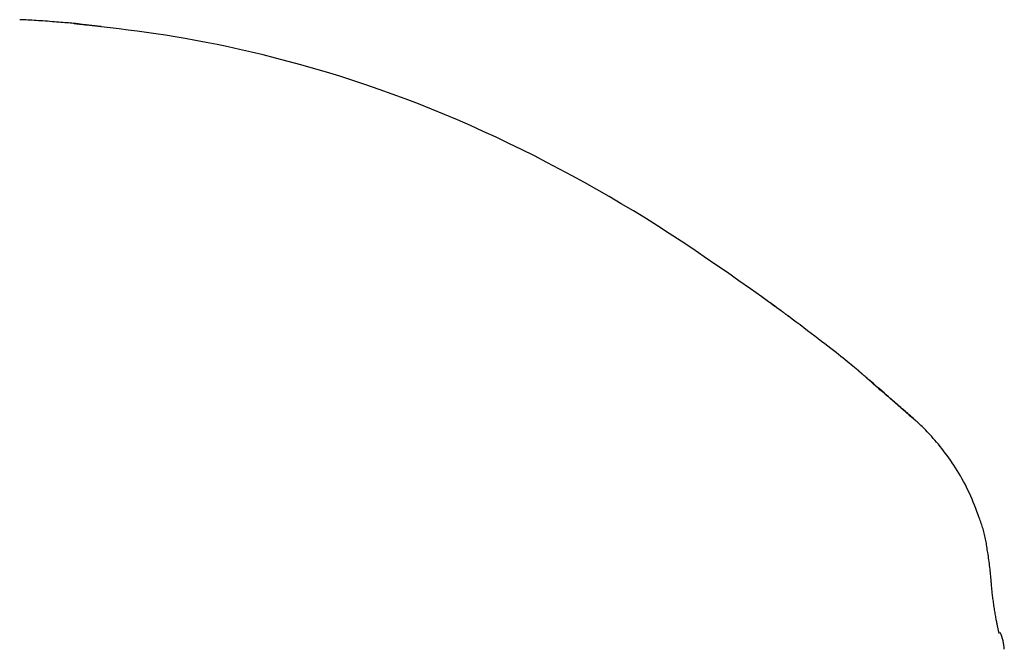
# Model space of a CAD drawing. Extents: x -4817 to 15777, y -2840 to 3504.
# Drawn here: x 1938 to 2029, y 1319 to 1377 of the extents above; entities that cross this region are included whole.
import ezdxf

# ---------------------------------------------------------------- set-up
doc = ezdxf.new("R2010")
doc.units = 0

msp = doc.modelspace()

# ---------------------------------------------------------------- linework, layer by layer
at = {"color": 7, "linetype": 'Continuous'}
for points in [[(1943.405, 1376.761), (1943.303, 1376.772), (1943.199, 1376.782), (1943.093, 1376.793), (1942.982, 1376.804), (1942.865, 1376.815), (1942.742, 1376.827), (1942.61, 1376.839), (1942.468, 1376.852), (1942.315, 1376.865), (1942.152, 1376.879), (1941.979, 1376.893), (1941.798, 1376.908), (1941.609, 1376.923), (1941.415, 1376.939), (1941.215, 1376.955), (1941.01, 1376.971), (1940.803, 1376.987), (1940.593, 1377.003), (1940.381, 1377.019), (1940.169, 1377.035), (1939.958, 1377.05), (1939.748, 1377.065), (1939.54, 1377.079), (1939.336, 1377.092), (1939.135, 1377.104), (1938.939, 1377.115), (1938.745, 1377.126), (1938.554, 1377.135), (1938.366, 1377.145), (1938.178, 1377.154), (1937.992, 1377.162), (1937.807, 1377.171)], [(1945.331, 1376.523), (1945.281, 1376.529), (1945.23, 1376.534), (1945.179, 1376.54), (1945.126, 1376.546), (1945.071, 1376.552), (1945.014, 1376.559), (1944.954, 1376.565), (1944.89, 1376.572), (1944.824, 1376.58), (1944.753, 1376.588), (1944.68, 1376.596), (1944.603, 1376.604), (1944.524, 1376.613), (1944.442, 1376.622), (1944.358, 1376.631), (1944.271, 1376.641), (1944.183, 1376.65), (1944.094, 1376.66), (1944.004, 1376.67), (1943.915, 1376.68), (1943.827, 1376.69), (1943.742, 1376.699), (1943.659, 1376.709), (1943.579, 1376.717), (1943.504, 1376.726), (1943.433, 1376.734), (1943.366, 1376.741), (1943.303, 1376.748), (1943.245, 1376.755), (1943.192, 1376.761), (1943.142, 1376.767), (1943.097, 1376.772), (1943.057, 1376.777), (1943.02, 1376.781), (1942.987, 1376.785), (1942.959, 1376.789), (1942.933, 1376.792), (1942.911, 1376.794), (1942.893, 1376.797), (1942.877, 1376.799), (1942.864, 1376.8), (1942.854, 1376.802), (1942.845, 1376.803), (1942.839, 1376.804), (1942.834, 1376.805), (1942.83, 1376.805), (1942.826, 1376.806), (1942.823, 1376.806)], [(1943.048, 1376.796), (1943.067, 1376.795), (1943.086, 1376.793), (1943.107, 1376.791), (1943.13, 1376.789), (1943.156, 1376.787), (1943.185, 1376.785), (1943.218, 1376.782), (1943.255, 1376.778), (1943.298, 1376.774), (1943.346, 1376.77), (1943.399, 1376.765), (1943.457, 1376.759), (1943.519, 1376.753), (1943.586, 1376.746), (1943.658, 1376.739), (1943.734, 1376.732), (1943.815, 1376.724), (1943.899, 1376.715), (1943.987, 1376.706), (1944.078, 1376.697), (1944.172, 1376.687), (1944.27, 1376.677), (1944.369, 1376.667), (1944.471, 1376.656), (1944.575, 1376.645), (1944.68, 1376.634), (1944.786, 1376.623), (1944.894, 1376.611), (1945.003, 1376.599), (1945.112, 1376.587), (1945.222, 1376.575), (1945.332, 1376.563)], [(2006.328, 1351.582), (2005.269, 1352.327), (2004.209, 1353.071), (2003.147, 1353.812), (2002.082, 1354.55), (2001.013, 1355.282), (1999.939, 1356.009), (1998.859, 1356.728), (1997.772, 1357.438), (1996.677, 1358.139), (1995.574, 1358.829), (1994.464, 1359.51), (1993.346, 1360.181), (1992.221, 1360.841), (1991.088, 1361.492), (1989.948, 1362.132), (1988.801, 1362.762), (1987.648, 1363.382), (1986.487, 1363.991), (1985.321, 1364.589), (1984.149, 1365.175), (1982.972, 1365.749), (1981.79, 1366.31), (1980.603, 1366.858), (1979.412, 1367.393), (1978.218, 1367.913), (1977.02, 1368.419), (1975.819, 1368.911), (1974.615, 1369.389), (1973.408, 1369.851), (1972.199, 1370.299), (1970.987, 1370.732), (1969.774, 1371.15), (1968.56, 1371.553), (1967.347, 1371.941), (1966.139, 1372.312), (1964.94, 1372.667), (1963.753, 1373.005), (1962.582, 1373.325), (1961.429, 1373.628), (1960.299, 1373.913), (1959.193, 1374.179), (1958.113, 1374.427), (1957.059, 1374.658), (1956.029, 1374.873), (1955.025, 1375.072), (1954.045, 1375.256), (1953.09, 1375.427), (1952.159, 1375.584), (1951.253, 1375.728), (1950.367, 1375.862), (1949.5, 1375.987), (1948.648, 1376.103), (1947.808, 1376.214), (1946.977, 1376.319), (1946.153, 1376.422), (1945.331, 1376.523)], [(2006.33, 1351.593), (2006.398, 1351.543), (2006.467, 1351.493), (2006.535, 1351.443), (2006.605, 1351.392), (2006.675, 1351.341), (2006.746, 1351.29), (2006.818, 1351.237), (2006.891, 1351.184), (2006.965, 1351.13), (2007.04, 1351.075), (2007.117, 1351.019), (2007.194, 1350.962), (2007.272, 1350.905), (2007.35, 1350.848), (2007.429, 1350.791), (2007.508, 1350.733), (2007.586, 1350.675), (2007.664, 1350.618), (2007.741, 1350.562), (2007.817, 1350.506), (2007.891, 1350.452), (2007.963, 1350.399), (2008.032, 1350.348), (2008.098, 1350.299), (2008.161, 1350.253), (2008.221, 1350.209), (2008.277, 1350.167), (2008.331, 1350.128), (2008.381, 1350.091), (2008.427, 1350.057), (2008.471, 1350.024), (2008.512, 1349.994), (2008.55, 1349.966), (2008.584, 1349.941), (2008.616, 1349.917), (2008.645, 1349.896), (2008.67, 1349.877), (2008.692, 1349.861), (2008.712, 1349.846), (2008.728, 1349.834), (2008.74, 1349.825), (2008.751, 1349.817), (2008.759, 1349.811), (2008.765, 1349.806), (2008.77, 1349.802), (2008.775, 1349.798), (2008.78, 1349.795), (2008.786, 1349.79), (2008.792, 1349.786), (2008.799, 1349.78), (2008.806, 1349.775), (2008.812, 1349.77), (2008.817, 1349.767), (2008.821, 1349.764), (2008.821, 1349.764), (2008.819, 1349.765), (2008.813, 1349.769), (2008.804, 1349.776), (2008.793, 1349.784), (2008.78, 1349.793), (2008.765, 1349.804), (2008.75, 1349.815), (2008.735, 1349.826), (2008.72, 1349.837), (2008.706, 1349.847), (2008.691, 1349.858), (2008.676, 1349.869), (2008.659, 1349.881), (2008.64, 1349.895), (2008.616, 1349.913), (2008.587, 1349.933), (2008.553, 1349.958), (2008.513, 1349.988), (2008.466, 1350.023), (2008.412, 1350.061), (2008.354, 1350.104), (2008.289, 1350.151), (2008.22, 1350.202), (2008.146, 1350.256), (2008.067, 1350.314), (2007.985, 1350.374), (2007.898, 1350.438), (2007.807, 1350.504), (2007.712, 1350.573), (2007.614, 1350.645), (2007.512, 1350.72), (2007.406, 1350.797), (2007.296, 1350.877), (2007.183, 1350.96), (2007.067, 1351.044), (2006.948, 1351.131), (2006.826, 1351.219), (2006.703, 1351.309), (2006.579, 1351.399), (2006.454, 1351.49), (2006.328, 1351.582)], [(2008.782, 1349.792), (2008.782, 1349.792), (2008.782, 1349.792), (2008.783, 1349.792), (2008.783, 1349.792), (2008.782, 1349.792), (2008.782, 1349.792), (2008.782, 1349.792), (2008.781, 1349.793), (2008.78, 1349.794), (2008.778, 1349.795), (2008.777, 1349.796), (2008.775, 1349.797), (2008.773, 1349.798), (2008.771, 1349.8), (2008.769, 1349.801), (2008.767, 1349.803)], [(2015.041, 1344.929), (2014.88, 1345.06), (2014.718, 1345.192), (2014.552, 1345.327), (2014.382, 1345.465), (2014.205, 1345.607), (2014.021, 1345.755), (2013.827, 1345.91), (2013.622, 1346.073), (2013.405, 1346.245), (2013.176, 1346.426), (2012.933, 1346.616), (2012.679, 1346.815), (2012.411, 1347.023), (2012.131, 1347.24), (2011.839, 1347.466), (2011.533, 1347.7), (2011.215, 1347.944), (2010.887, 1348.195), (2010.548, 1348.453), (2010.202, 1348.716), (2009.849, 1348.984), (2009.492, 1349.255), (2009.132, 1349.528), (2008.769, 1349.803)], [(2020.418, 1340.258), (2020.294, 1340.367), (2020.169, 1340.475), (2020.044, 1340.584), (2019.918, 1340.693), (2019.792, 1340.803), (2019.666, 1340.912), (2019.539, 1341.023), (2019.411, 1341.134), (2019.281, 1341.247), (2019.15, 1341.361), (2019.014, 1341.479), (2018.872, 1341.603), (2018.723, 1341.733), (2018.564, 1341.871), (2018.395, 1342.018), (2018.213, 1342.176), (2018.018, 1342.346), (2017.813, 1342.525), (2017.603, 1342.708), (2017.391, 1342.892), (2017.183, 1343.074), (2016.982, 1343.249), (2016.793, 1343.414), (2016.621, 1343.564), (2016.467, 1343.698), (2016.332, 1343.816), (2016.213, 1343.92), (2016.108, 1344.011), (2016.014, 1344.093), (2015.929, 1344.167), (2015.85, 1344.235), (2015.777, 1344.299), (2015.706, 1344.361), (2015.638, 1344.42), (2015.573, 1344.476), (2015.513, 1344.527), (2015.458, 1344.575), (2015.409, 1344.617), (2015.367, 1344.654), (2015.332, 1344.685), (2015.305, 1344.709), (2015.284, 1344.728), (2015.269, 1344.742), (2015.257, 1344.753), (2015.248, 1344.762), (2015.239, 1344.77), (2015.23, 1344.778), (2015.219, 1344.788), (2015.205, 1344.8), (2015.188, 1344.814), (2015.168, 1344.831), (2015.146, 1344.849), (2015.122, 1344.868), (2015.096, 1344.889), (2015.07, 1344.91), (2015.044, 1344.931)], [(2020.392, 1340.254), (2020.329, 1340.309), (2020.265, 1340.364), (2020.199, 1340.421), (2020.132, 1340.479), (2020.061, 1340.541), (2019.987, 1340.605), (2019.909, 1340.673), (2019.826, 1340.745), (2019.737, 1340.822), (2019.642, 1340.905), (2019.542, 1340.992), (2019.436, 1341.084), (2019.326, 1341.18), (2019.21, 1341.281), (2019.088, 1341.387), (2018.962, 1341.496), (2018.831, 1341.61), (2018.697, 1341.728), (2018.559, 1341.847), (2018.42, 1341.969), (2018.28, 1342.091), (2018.14, 1342.213), (2018.001, 1342.334), (2017.865, 1342.453), (2017.731, 1342.57), (2017.601, 1342.684), (2017.474, 1342.795), (2017.35, 1342.903), (2017.229, 1343.008), (2017.112, 1343.111), (2016.998, 1343.211), (2016.887, 1343.308), (2016.779, 1343.403), (2016.674, 1343.494), (2016.573, 1343.583), (2016.475, 1343.669), (2016.381, 1343.752), (2016.29, 1343.832), (2016.203, 1343.908), (2016.12, 1343.982), (2016.04, 1344.052), (2015.964, 1344.118), (2015.892, 1344.182), (2015.824, 1344.242), (2015.761, 1344.298), (2015.701, 1344.35), (2015.646, 1344.399), (2015.595, 1344.444), (2015.549, 1344.484), (2015.507, 1344.522), (2015.469, 1344.555), (2015.435, 1344.585), (2015.404, 1344.613), (2015.376, 1344.637), (2015.352, 1344.659), (2015.33, 1344.679), (2015.31, 1344.696), (2015.293, 1344.712), (2015.277, 1344.725), (2015.264, 1344.737), (2015.253, 1344.747), (2015.244, 1344.756), (2015.236, 1344.762), (2015.231, 1344.767), (2015.227, 1344.771), (2015.224, 1344.774), (2015.222, 1344.775), (2015.222, 1344.775), (2015.222, 1344.775), (2015.223, 1344.774), (2015.224, 1344.773), (2015.226, 1344.772)], [(2026.399, 1331.17), (2026.29, 1331.461), (2026.181, 1331.753), (2026.07, 1332.043), (2025.958, 1332.331), (2025.843, 1332.618), (2025.726, 1332.902), (2025.605, 1333.183), (2025.481, 1333.461), (2025.352, 1333.735), (2025.219, 1334.006), (2025.083, 1334.272), (2024.943, 1334.534), (2024.799, 1334.793), (2024.654, 1335.047), (2024.505, 1335.298), (2024.355, 1335.545), (2024.203, 1335.787), (2024.049, 1336.026), (2023.894, 1336.26), (2023.738, 1336.49), (2023.58, 1336.716), (2023.421, 1336.937), (2023.262, 1337.153), (2023.101, 1337.364), (2022.941, 1337.57), (2022.78, 1337.77), (2022.62, 1337.964), (2022.462, 1338.152), (2022.306, 1338.333), (2022.154, 1338.507), (2022.005, 1338.674), (2021.861, 1338.832), (2021.723, 1338.983), (2021.59, 1339.125), (2021.463, 1339.258), (2021.342, 1339.384), (2021.226, 1339.501), (2021.116, 1339.61), (2021.013, 1339.71), (2020.915, 1339.803), (2020.823, 1339.887), (2020.737, 1339.964), (2020.655, 1340.035), (2020.577, 1340.101), (2020.502, 1340.162), (2020.43, 1340.221), (2020.359, 1340.277), (2020.288, 1340.332)], [(2027.178, 1327.966), (2027.158, 1328.106), (2027.138, 1328.246), (2027.117, 1328.386), (2027.096, 1328.526), (2027.075, 1328.666), (2027.052, 1328.805), (2027.029, 1328.943), (2027.004, 1329.082), (2026.978, 1329.219), (2026.951, 1329.356), (2026.922, 1329.492), (2026.891, 1329.627), (2026.858, 1329.761), (2026.824, 1329.894), (2026.787, 1330.026), (2026.749, 1330.156), (2026.708, 1330.285), (2026.665, 1330.413), (2026.621, 1330.54), (2026.575, 1330.665), (2026.528, 1330.79), (2026.48, 1330.915), (2026.432, 1331.039), (2026.383, 1331.163)], [(2027.491, 1325.329), (2027.479, 1325.487), (2027.466, 1325.645), (2027.453, 1325.803), (2027.44, 1325.963), (2027.425, 1326.123), (2027.41, 1326.284), (2027.393, 1326.446), (2027.374, 1326.61), (2027.354, 1326.776), (2027.333, 1326.943), (2027.31, 1327.112), (2027.285, 1327.281), (2027.26, 1327.452), (2027.235, 1327.623), (2027.209, 1327.795), (2027.182, 1327.967)], [(2028.24, 1320.496), (2028.241, 1320.494), (2028.241, 1320.492), (2028.242, 1320.491), (2028.242, 1320.491), (2028.242, 1320.492), (2028.241, 1320.495), (2028.24, 1320.499), (2028.238, 1320.506), (2028.236, 1320.515), (2028.232, 1320.526), (2028.229, 1320.54), (2028.224, 1320.557), (2028.219, 1320.577), (2028.213, 1320.6), (2028.207, 1320.625), (2028.2, 1320.654), (2028.192, 1320.686), (2028.184, 1320.721), (2028.175, 1320.76), (2028.165, 1320.803), (2028.155, 1320.85), (2028.143, 1320.901), (2028.131, 1320.956), (2028.118, 1321.016), (2028.105, 1321.082), (2028.09, 1321.151), (2028.075, 1321.226), (2028.059, 1321.304), (2028.042, 1321.388), (2028.024, 1321.475), (2028.007, 1321.566), (2027.988, 1321.661), (2027.97, 1321.759), (2027.95, 1321.862), (2027.931, 1321.967), (2027.911, 1322.077), (2027.891, 1322.19), (2027.871, 1322.306), (2027.851, 1322.426), (2027.831, 1322.549), (2027.811, 1322.676), (2027.791, 1322.805), (2027.771, 1322.936), (2027.751, 1323.069), (2027.732, 1323.202), (2027.713, 1323.335), (2027.694, 1323.466), (2027.677, 1323.596), (2027.66, 1323.724), (2027.644, 1323.849), (2027.628, 1323.972), (2027.614, 1324.091), (2027.6, 1324.208), (2027.587, 1324.322), (2027.575, 1324.434), (2027.564, 1324.542), (2027.554, 1324.647), (2027.545, 1324.75), (2027.537, 1324.85), (2027.529, 1324.948), (2027.522, 1325.045), (2027.515, 1325.141), (2027.508, 1325.236), (2027.502, 1325.33)]]:
    msp.add_lwpolyline(points, dxfattribs=at)
msp.add_arc((2024.71, 1318.862), 4, 2.47259, 25.31535, dxfattribs=at)

doc.saveas('drawing.dxf')
